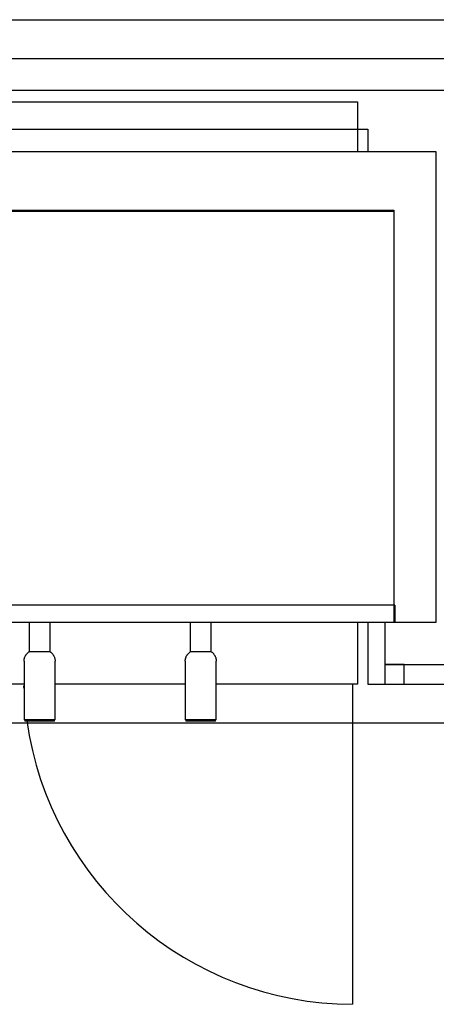
# Model space of a CAD drawing. Extents: x -107706 to 129589, y -42876 to 80054.
# Drawn here: x 21063 to 21597, y 10839 to 12099 of the extents above; entities that cross this region are included whole.
import ezdxf

# ---------------------------------------------------------------- set-up
doc = ezdxf.new("R2010")
doc.units = 0
for name, color, linetype in [('X-2957-S$0$A-FDSQ', 11, 'CONTINUOUS'), ('X-2957-S$0$A-FLOR', 11, 'CONTINUOUS'), ('X-2957-S$0$A-GENM', 11, 'CONTINUOUS'), ('X-XREF', 7, 'CONTINUOUS')]:
    doc.layers.add(name, color=color, linetype=linetype)

# ---------------------------------------------------------------- blocks, each defined once
blk = doc.blocks.new('X-2957-S')
at = {"layer": 'X-2957-S$0$A-FDSQ'}
for p, q in [((23109, 12049), (19644, 12049)), ((19684, 12009), (23109, 12009))]:
    blk.add_line(p, q, dxfattribs=at)
at = {"layer": 'X-2957-S$0$A-FLOR'}
for p, q in [((19593.7, 12099), (23108.7, 12099)), ((20284, 11959), (21509, 11959)), ((21509, 11959), (21509, 11930)), ((21509, 11328), (21509, 11249)), ((21509, 11249), (22759, 11249)), ((23108.7, 11199), (19593.7, 11199))]:
    blk.add_line(p, q, dxfattribs=at)
at = {"layer": 'X-2957-S$0$A-GENM'}
for p, q in [((20630.8, 11994), (21495.8, 11994)), ((21495.8, 11994), (21495.8, 11930)), ((21596.8, 11930), (20580.8, 11930)), ((21596.8, 11328), (21596.8, 11930)), ((20635.2, 11855.4), (21542.4, 11855.4)), ((21542.4, 11855.4), (21542.4, 11328)), ((21542.6, 11853.8), (20635.2, 11853.8)), ((21543.8, 11350), (20635.2, 11350)), ((21543.8, 11350), (21543.8, 11328)), ((20635.2, 11328), (21543.8, 11328)), ((21075.3, 11328), (21075.3, 11290.3)), ((21102.3, 11290.3), (21102.3, 11328)), ((21281.7, 11328), (21281.7, 11290.3)), ((21308.7, 11290.3), (21308.7, 11328)), ((21495.8, 11328), (21495.8, 11249)), ((21530.8, 11328), (21530.8, 11274)), ((21542.4, 11328), (21596.8, 11328)), ((21071.8, 11287), (21072.2, 11287.4)), ((21072.2, 11287.4), (21072.6, 11287.9)), ((21072.6, 11287.9), (21073, 11288.3)), ((21073, 11288.3), (21073.4, 11288.7)), ((21073.4, 11288.7), (21073.8, 11289.1)), ((21073.8, 11289.1), (21074.3, 11289.5)), ((21074.3, 11289.5), (21074.7, 11289.9)), ((21074.7, 11289.9), (21075.2, 11290.2)), ((21075.2, 11290.2), (21075.3, 11290.3)), ((21088.8, 11290.3), (21075.3, 11290.3)), ((21102.3, 11290.3), (21088.8, 11290.3)), ((21102.3, 11290.3), (21102.8, 11290)), ((21102.8, 11290), (21103.3, 11289.6)), ((21103.3, 11289.6), (21103.7, 11289.2)), ((21103.7, 11289.2), (21104.1, 11288.8)), ((21104.1, 11288.8), (21104.5, 11288.4)), ((21104.5, 11288.4), (21104.9, 11288)), ((21104.9, 11288), (21105.3, 11287.6)), ((21105.3, 11287.6), (21105.7, 11287.1)), ((21278.2, 11287), (21278.6, 11287.4)), ((21278.6, 11287.4), (21279, 11287.9)), ((21279, 11287.9), (21279.3, 11288.3)), ((21279.3, 11288.3), (21279.8, 11288.7)), ((21279.8, 11288.7), (21280.2, 11289.1)), ((21280.2, 11289.1), (21280.6, 11289.5)), ((21280.6, 11289.5), (21281.1, 11289.9)), ((21281.1, 11289.9), (21281.6, 11290.2)), ((21281.6, 11290.2), (21281.7, 11290.3)), ((21295.2, 11290.3), (21281.7, 11290.3)), ((21308.7, 11290.3), (21295.2, 11290.3)), ((21308.7, 11290.3), (21309.2, 11290)), ((21309.2, 11290), (21309.6, 11289.6)), ((21309.6, 11289.6), (21310.1, 11289.2)), ((21310.1, 11289.2), (21310.5, 11288.8)), ((21310.5, 11288.8), (21310.9, 11288.4)), ((21310.9, 11288.4), (21311.3, 11288)), ((21311.3, 11288), (21311.7, 11287.6)), ((21311.7, 11287.6), (21312.1, 11287.1)), ((21068.9, 11278.2), (21069, 11278.8)), ((21068.9, 11278.2), (21068.9, 11203.1)), ((21069, 11280), (21069.1, 11280.6)), ((21069, 11279.4), (21069, 11280)), ((21069, 11278.8), (21069, 11279.4)), ((21069.1, 11280.6), (21069.2, 11281.1)), ((21069.2, 11281.1), (21069.4, 11281.7)), ((21069.4, 11281.7), (21069.5, 11282.3)), ((21069.5, 11282.3), (21069.7, 11282.8)), ((21069.7, 11282.8), (21069.9, 11283.4)), ((21069.9, 11283.4), (21070.1, 11283.9)), ((21070.1, 11283.9), (21070.3, 11284.5)), ((21070.3, 11284.5), (21070.6, 11285)), ((21070.6, 11285), (21070.9, 11285.5)), ((21070.9, 11285.5), (21071.2, 11286)), ((21071.2, 11286), (21071.5, 11286.5)), ((21071.5, 11286.5), (21071.8, 11287)), ((21105.7, 11287.1), (21106, 11286.6)), ((21106, 11286.6), (21106.4, 11286.1)), ((21106.4, 11286.1), (21106.7, 11285.6)), ((21106.7, 11285.6), (21107, 11285.1)), ((21107, 11285.1), (21107.2, 11284.6)), ((21107.2, 11284.6), (21107.5, 11284.1)), ((21107.5, 11284.1), (21107.7, 11283.5)), ((21107.7, 11283.5), (21107.9, 11283)), ((21107.9, 11283), (21108.1, 11282.4)), ((21108.1, 11282.4), (21108.2, 11281.9)), ((21108.2, 11281.9), (21108.4, 11281.3)), ((21108.4, 11281.3), (21108.5, 11280.7)), ((21108.5, 11280.7), (21108.6, 11280.1)), ((21108.6, 11280.1), (21108.6, 11279.6)), ((21108.6, 11279.6), (21108.7, 11279)), ((21108.7, 11279), (21108.7, 11278.4)), ((21108.7, 11278.4), (21108.7, 11278.2)), ((21108.7, 11203.1), (21108.7, 11278.2)), ((21275.3, 11278.8), (21275.4, 11279.4)), ((21275.3, 11278.2), (21275.3, 11278.8)), ((21275.3, 11278.2), (21275.3, 11203.1)), ((21275.4, 11280), (21275.5, 11280.6)), ((21275.4, 11279.4), (21275.4, 11280)), ((21275.5, 11280.6), (21275.6, 11281.1)), ((21275.6, 11281.1), (21275.7, 11281.7)), ((21275.7, 11281.7), (21275.9, 11282.3)), ((21275.9, 11282.3), (21276.1, 11282.8)), ((21276.1, 11282.8), (21276.3, 11283.4)), ((21276.3, 11283.4), (21276.5, 11283.9)), ((21276.5, 11283.9), (21276.7, 11284.5)), ((21276.7, 11284.5), (21277, 11285)), ((21277, 11285), (21277.3, 11285.5)), ((21277.3, 11285.5), (21277.6, 11286)), ((21277.6, 11286), (21277.9, 11286.5)), ((21277.9, 11286.5), (21278.2, 11287)), ((21312.1, 11287.1), (21312.4, 11286.6)), ((21312.4, 11286.6), (21312.7, 11286.1)), ((21312.7, 11286.1), (21313.1, 11285.6)), ((21313.1, 11285.6), (21313.3, 11285.1)), ((21313.3, 11285.1), (21313.6, 11284.6)), ((21313.6, 11284.6), (21313.8, 11284.1)), ((21313.8, 11284.1), (21314.1, 11283.5)), ((21314.1, 11283.5), (21314.3, 11283)), ((21314.3, 11283), (21314.5, 11282.4)), ((21314.5, 11282.4), (21314.6, 11281.9)), ((21314.6, 11281.9), (21314.7, 11281.3)), ((21314.7, 11281.3), (21314.9, 11280.7)), ((21314.9, 11280.7), (21314.9, 11280.1)), ((21314.9, 11280.1), (21315, 11279.6)), ((21315, 11279.6), (21315.1, 11279)), ((21315.1, 11279), (21315.1, 11278.4)), ((21315.1, 11278.4), (21315.1, 11278.2)), ((21315.1, 11203.1), (21315.1, 11278.2)), ((21530.8, 11274), (22730.8, 11274)), ((21555.8, 11274), (21530.8, 11274)), ((21530.8, 11274), (21530.8, 11249)), ((21555.8, 11249), (21555.8, 11274)), ((21069.5, 11249), (20902.3, 11249)), ((21275.3, 11249), (21108.7, 11249)), ((21495.8, 11249), (21314.5, 11249)), ((21489.3, 11249), (21489.3, 10839.3)), ((21530.8, 11249), (21555.8, 11249)), ((21088.8, 11203.1), (21068.9, 11203.1)), ((21069.9, 11203.1), (21069.9, 11201.7)), ((21088.8, 11201.7), (21069.9, 11201.7)), ((21108.7, 11203.1), (21088.8, 11203.1)), ((21107.8, 11201.7), (21088.8, 11201.7)), ((21107.8, 11201.7), (21107.8, 11203.1)), ((21295.2, 11203.1), (21275.3, 11203.1)), ((21276.2, 11203.1), (21276.2, 11201.7)), ((21295.2, 11201.7), (21276.2, 11201.7)), ((21315.1, 11203.1), (21295.2, 11203.1)), ((21314.1, 11201.7), (21295.2, 11201.7)), ((21314.1, 11201.7), (21314.1, 11203.1))]:
    blk.add_line(p, q, dxfattribs=at)
for start, end in [(182.0173, 182.4693), (188.0797, 269.8389)]:
    blk.add_arc((21490.5, 11261.7), 422.4, start, end, dxfattribs=at)

msp = doc.modelspace()

# ---------------------------------------------------------------- block references
at = {"layer": 'X-XREF'}
msp.add_blockref('X-2957-S', (0, 0), dxfattribs=at)

doc.saveas('drawing.dxf')
